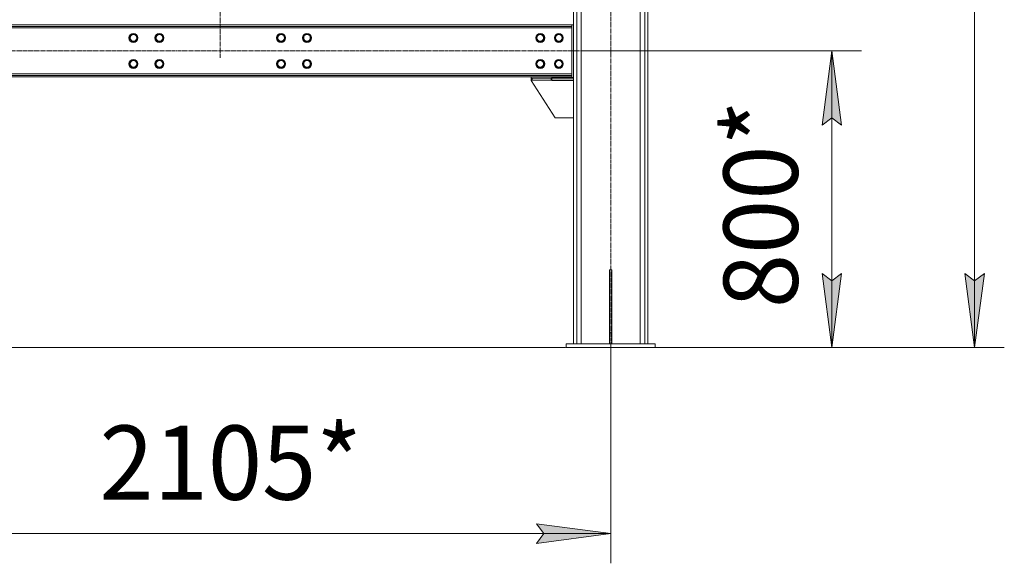
# Model space of a CAD drawing. Units: millimetres. Extents: x 0 to 17486, y -6 to 11880.
# Drawn here: x 7585 to 10240, y 4174 to 5641 of the extents above; entities that cross this region are included whole.
import ezdxf

# ---------------------------------------------------------------- set-up
doc = ezdxf.new("R2010")
doc.units = ezdxf.units.MM
doc.linetypes.add('K5LT_AXLED', pattern=[16, 11.5, -1.5, 1.5, -1.5])
doc.linetypes.add('K5LT_THIN', pattern=[0])
for name, color, linetype, true_color in [('DIM', 6, 'Continuous', 0xff00ff), ('OSI', 2, 'Continuous', 0xffff00), ('R', 1, 'Continuous', 0xff0000)]:
    doc.layers.add(name, color=color, linetype=linetype, true_color=true_color)
doc.styles.add('KTEXTSTYLE', font='GOST_A.TTF', dxfattribs={"width": 0.96, "height": 5})

msp = doc.modelspace()

# ---------------------------------------------------------------- hatches: boundary and pattern name
at = {"layer": 'DIM'}
for points in [[(9800.9, 5356.2), (9774.6, 5556.2), (9748.3, 5356.2), (9774.6, 5376.2)], [(9774.6, 4756.2), (9800.9, 4956.2), (9774.6, 4936.2), (9748.3, 4956.2)], [(10159.7, 4756.2), (10186.1, 4956.2), (10159.7, 4936.2), (10133.4, 4956.2)], [(8978.6, 4228), (9178.6, 4254.3), (8978.6, 4280.7), (8998.6, 4254.3)]]:
    msp.add_hatch(color=7, dxfattribs=at).paths.add_polyline_path(points)

# ---------------------------------------------------------------- linework, layer by layer
at = {"layer": 'DIM', "color": 7, "linetype": 'K5LT_THIN', "lineweight": 18}
for p, q in [((10159.7, 4756.2), (10159.7, 9980.2)), ((9099.1, 5556.2), (9854.6, 5556.2)), ((9748.3, 5356.2), (9774.6, 5556.2)), ((9774.6, 5556.2), (9800.9, 5356.2)), ((9774.6, 5556.2), (9774.6, 4756.2)), ((9774.6, 5376.2), (9748.3, 5356.2)), ((9800.9, 5356.2), (9774.6, 5376.2)), ((9774.6, 4756.2), (9748.3, 4956.2)), ((9748.3, 4956.2), (9774.6, 4936.2)), ((9774.6, 4936.2), (9800.9, 4956.2)), ((9800.9, 4956.2), (9774.6, 4756.2)), ((10159.7, 4756.2), (10133.4, 4956.2)), ((10133.4, 4956.2), (10159.7, 4936.2)), ((10159.7, 4936.2), (10186.1, 4956.2)), ((10186.1, 4956.2), (10159.7, 4756.2)), ((9178.6, 4756.2), (9178.6, 4174.3)), ((9178.6, 4756.2), (10239.7, 4756.2)), ((9298.6, 4756.2), (9854.6, 4756.2)), ((8998.6, 4254.3), (8978.6, 4280.7)), ((8978.6, 4280.7), (9178.6, 4254.3)), ((7072.6, 4254.3), (9178.6, 4254.3)), ((9178.6, 4254.3), (8978.6, 4228)), ((8978.6, 4228), (8998.6, 4254.3))]:
    msp.add_line(p, q, dxfattribs=at)
at = {"layer": 'OSI', "color": 30, "linetype": 'K5LT_AXLED', "lineweight": 18, "true_color": 0xff8000}
for p, q in [((8125.6, 5537.2), (8125.6, 10299.2)), ((9178.6, 4756.2), (9178.6, 6959.2)), ((7146, 5556.2), (9151, 5556.2))]:
    msp.add_line(p, q, dxfattribs=at)
at = {"layer": 'R', "color": 7, "linetype": 'K5LT_THIN', "lineweight": 18}
for p, q in [((9078.6, 6946.2), (9078.6, 4766.2)), ((9087.1, 6946.2), (9087.1, 4766.2)), ((9099.1, 6931.2), (9099.1, 4766.2)), ((9258.1, 6931.2), (9258.1, 4766.2)), ((9270.1, 6946.2), (9270.1, 4766.2)), ((9278.6, 6946.2), (9278.6, 4766.2)), ((7177.6, 5626.2), (9073.6, 5626.2)), ((7177.6, 5622.2), (9073.6, 5622.2)), ((9073.6, 5618.2), (7177.6, 5618.2)), ((9078.6, 5626.2), (9073.6, 5626.2)), ((9073.6, 5622.2), (9073.6, 5626.2)), ((9073.6, 5622.2), (9073.6, 5618.2)), ((9073.6, 5618.2), (9073.6, 5494.2)), ((7880.6, 5591.2), (7883.4, 5595.9)), ((7886.1, 5581.7), (7880.6, 5591.2)), ((7883.4, 5595.9), (7886.1, 5600.7)), ((7886.1, 5600.7), (7897.1, 5600.7)), ((7897.1, 5581.7), (7886.1, 5581.7)), ((7897.1, 5600.7), (7902.6, 5591.2)), ((7902.6, 5591.2), (7897.1, 5581.7)), ((7950.6, 5591.2), (7953.4, 5595.9)), ((7956.1, 5581.7), (7950.6, 5591.2)), ((7953.4, 5595.9), (7956.1, 5600.7)), ((7956.1, 5600.7), (7967.1, 5600.7)), ((7967.1, 5581.7), (7956.1, 5581.7)), ((7967.1, 5600.7), (7972.6, 5591.2)), ((7972.6, 5591.2), (7967.1, 5581.7)), ((8278.6, 5591.2), (8281.4, 5595.9)), ((8284.1, 5581.7), (8278.6, 5591.2)), ((8281.4, 5595.9), (8284.1, 5600.7)), ((8284.1, 5600.7), (8295.1, 5600.7)), ((8295.1, 5581.7), (8284.1, 5581.7)), ((8295.1, 5600.7), (8300.6, 5591.2)), ((8300.6, 5591.2), (8295.1, 5581.7)), ((8348.6, 5591.2), (8351.4, 5595.9)), ((8354.1, 5581.7), (8348.6, 5591.2)), ((8351.4, 5595.9), (8354.1, 5600.7)), ((8354.1, 5600.7), (8365.1, 5600.7)), ((8365.1, 5581.7), (8354.1, 5581.7)), ((8365.1, 5600.7), (8370.6, 5591.2)), ((8370.6, 5591.2), (8365.1, 5581.7)), ((8977.6, 5591.2), (8983.1, 5600.7)), ((8980.4, 5586.4), (8977.6, 5591.2)), ((8983.1, 5581.7), (8980.4, 5586.4)), ((8983.1, 5600.7), (8994.1, 5600.7)), ((8994.1, 5581.7), (8983.1, 5581.7)), ((8994.1, 5600.7), (8999.6, 5591.2)), ((8999.6, 5591.2), (8994.1, 5581.7)), ((9027.6, 5591.2), (9033.1, 5600.7)), ((9030.4, 5586.4), (9027.6, 5591.2)), ((9033.1, 5581.7), (9030.4, 5586.4)), ((9033.1, 5600.7), (9044.1, 5600.7)), ((9044.1, 5581.7), (9033.1, 5581.7)), ((9044.1, 5600.7), (9049.6, 5591.2)), ((9049.6, 5591.2), (9044.1, 5581.7)), ((7880.6, 5521.2), (7883.4, 5525.9)), ((7883.4, 5525.9), (7886.1, 5530.7)), ((7886.1, 5530.7), (7897.1, 5530.7)), ((7897.1, 5530.7), (7902.6, 5521.2)), ((7950.6, 5521.2), (7953.4, 5525.9)), ((7953.4, 5525.9), (7956.1, 5530.7)), ((7956.1, 5530.7), (7967.1, 5530.7)), ((7967.1, 5530.7), (7972.6, 5521.2)), ((8278.6, 5521.2), (8281.4, 5525.9)), ((8281.4, 5525.9), (8284.1, 5530.7)), ((8284.1, 5530.7), (8295.1, 5530.7)), ((8295.1, 5530.7), (8300.6, 5521.2)), ((8348.6, 5521.2), (8351.4, 5525.9)), ((8351.4, 5525.9), (8354.1, 5530.7)), ((8354.1, 5530.7), (8365.1, 5530.7)), ((8365.1, 5530.7), (8370.6, 5521.2)), ((8977.6, 5521.2), (8983.1, 5530.7)), ((8983.1, 5530.7), (8994.1, 5530.7)), ((8994.1, 5530.7), (8999.6, 5521.2)), ((9027.6, 5521.2), (9033.1, 5530.7)), ((9033.1, 5530.7), (9044.1, 5530.7)), ((9044.1, 5530.7), (9049.6, 5521.2)), ((7886.1, 5511.7), (7880.6, 5521.2)), ((7897.1, 5511.7), (7886.1, 5511.7)), ((7902.6, 5521.2), (7897.1, 5511.7)), ((7956.1, 5511.7), (7950.6, 5521.2)), ((7967.1, 5511.7), (7956.1, 5511.7)), ((7972.6, 5521.2), (7967.1, 5511.7)), ((8284.1, 5511.7), (8278.6, 5521.2)), ((8295.1, 5511.7), (8284.1, 5511.7)), ((8300.6, 5521.2), (8295.1, 5511.7)), ((8354.1, 5511.7), (8348.6, 5521.2)), ((8365.1, 5511.7), (8354.1, 5511.7)), ((8370.6, 5521.2), (8365.1, 5511.7)), ((8980.4, 5516.4), (8977.6, 5521.2)), ((8983.1, 5511.7), (8980.4, 5516.4)), ((8994.1, 5511.7), (8983.1, 5511.7)), ((8999.6, 5521.2), (8994.1, 5511.7)), ((9030.4, 5516.4), (9027.6, 5521.2)), ((9033.1, 5511.7), (9030.4, 5516.4)), ((9044.1, 5511.7), (9033.1, 5511.7)), ((9049.6, 5521.2), (9044.1, 5511.7)), ((7177.6, 5494.2), (9073.6, 5494.2)), ((9073.6, 5490.2), (7177.6, 5490.2)), ((9073.6, 5486.2), (7177.6, 5486.2)), ((8963.6, 5486.2), (8963.6, 5483.2)), ((8963.6, 5483.2), (8963.6, 5477.2)), ((8963.6, 5483.2), (8966.9, 5483.2)), ((8966.9, 5477.2), (8963.6, 5477.2)), ((8963.6, 5477.2), (8963.6, 5476.2)), ((8963.6, 5476.2), (9028.6, 5376.2)), ((9017.8, 5483.2), (8966.9, 5483.2)), ((8966.9, 5483.2), (8966.9, 5477.2)), ((9017.8, 5477.2), (8966.9, 5477.2)), ((9017.8, 5483.2), (9017.8, 5477.2)), ((9017.8, 5483.2), (9019.5, 5483.2)), ((9019.5, 5477.2), (9017.8, 5477.2)), ((9078.6, 5483.2), (9019.5, 5483.2)), ((9019.5, 5483.2), (9019.5, 5477.2)), ((9078.6, 5477.2), (9019.5, 5477.2)), ((9078.6, 5484.2), (9020.1, 5484.2)), ((9020.1, 5484.2), (9020.1, 5483.2)), ((9020.1, 5477.2), (9020.1, 5476.2)), ((9020.1, 5476.2), (9078.6, 5476.2)), ((9073.6, 5494.2), (9073.6, 5490.2)), ((9073.6, 5490.2), (9073.6, 5486.2)), ((9078.6, 5483.2), (9078.6, 5477.2)), ((9028.6, 5376.2), (9078.6, 5376.2)), ((9175.6, 4966.2), (9181.6, 4966.2)), ((9175.6, 4966.2), (9175.6, 4796.2)), ((9181.6, 4966.2), (9181.6, 4796.2)), ((9175.6, 4796.2), (9181.6, 4796.2)), ((9175.6, 4796.2), (9175.6, 4766.2)), ((9181.6, 4796.2), (9181.6, 4766.2)), ((7194.6, 4756.2), (9056.6, 4756.2)), ((9298.6, 4766.2), (9058.6, 4766.2)), ((9058.6, 4766.2), (9058.6, 4756.2)), ((9298.6, 4756.2), (9058.6, 4756.2)), ((9298.6, 4766.2), (9298.6, 4756.2))]:
    msp.add_line(p, q, dxfattribs=at)
for centre, radius in [((7891.6, 5591.2), 12), ((7891.6, 5591.2), 11.8), ((7961.6, 5591.2), 12), ((7961.6, 5591.2), 11.8), ((8289.6, 5591.2), 12), ((8289.6, 5591.2), 11.8), ((8359.6, 5591.2), 12), ((8359.6, 5591.2), 11.8), ((8988.6, 5591.2), 12), ((8988.6, 5591.2), 11.8), ((9038.6, 5591.2), 12), ((9038.6, 5591.2), 11.8), ((7891.6, 5591.2), 8.97), ((7961.6, 5591.2), 8.97), ((8289.6, 5591.2), 8.97), ((8359.6, 5591.2), 8.97), ((8988.6, 5591.2), 8.97), ((9038.6, 5591.2), 8.97), ((7891.6, 5521.2), 12), ((7891.6, 5521.2), 11.8), ((7891.6, 5521.2), 8.97), ((7961.6, 5521.2), 12), ((7961.6, 5521.2), 11.8), ((7961.6, 5521.2), 8.97), ((8289.6, 5521.2), 12), ((8289.6, 5521.2), 11.8), ((8289.6, 5521.2), 8.97), ((8359.6, 5521.2), 12), ((8359.6, 5521.2), 11.8), ((8359.6, 5521.2), 8.97), ((8988.6, 5521.2), 12), ((8988.6, 5521.2), 11.8), ((8988.6, 5521.2), 8.97), ((9038.6, 5521.2), 12), ((9038.6, 5521.2), 11.8), ((9038.6, 5521.2), 8.97)]:
    msp.add_circle(centre, radius, dxfattribs=at)

# ---------------------------------------------------------------- texts
at = {"layer": 'DIM', "color": 7, "style": 'KTEXTSTYLE', "oblique": 15, "width": 0.965}
msp.add_text('800*', height=200, rotation=90, dxfattribs=at).set_placement((9682.9, 4862.6))
msp.add_text('2105*', height=200, dxfattribs=at).set_placement((7800.1, 4346))

doc.saveas('drawing.dxf')
